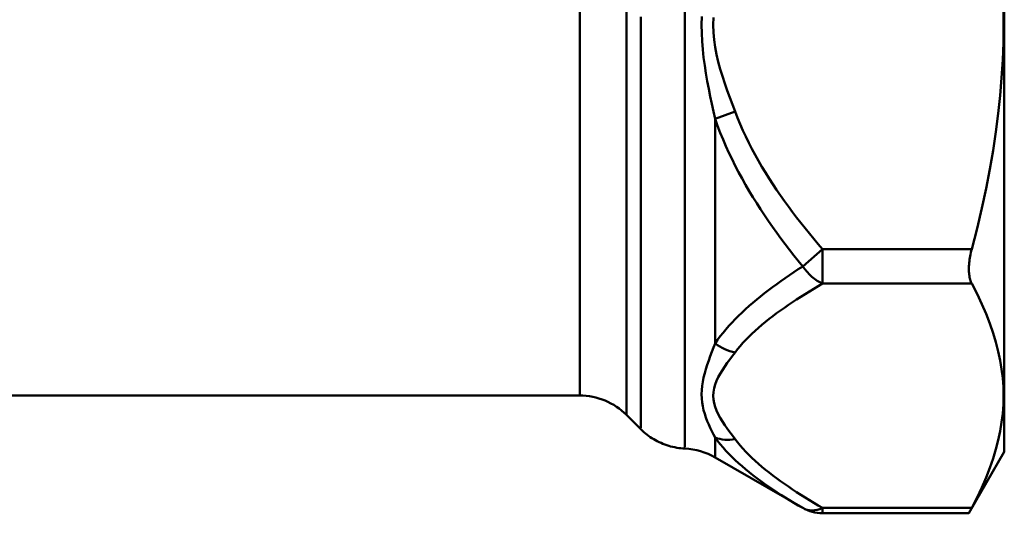
# Model space of a CAD drawing. Extents: x 605 to 2576, y 109 to 433.
# Drawn here: x 2049 to 2124, y 197 to 234 of the extents above; entities that cross this region are included whole.
import ezdxf

# ---------------------------------------------------------------- set-up
doc = ezdxf.new("R2010")
doc.units = 0
doc.layers.add('AM_0', color=7, linetype='CONTINUOUS', lineweight=50)

# ---------------------------------------------------------------- blocks, each defined once
blk = doc.blocks.new('A$C0EC92100')
at = {"layer": 'AM_0'}
for p, q in [((132, 4.64), (132, 69.14)), ((103.464, 64.312), (103.464, 7.426)), ((99.929, 8.89), (99.929, 48.186)), ((111.66, 30.341), (110.16, 29.776)), ((110.16, 29.776), (110.16, 12.834)), ((118.274, 19.945), (116.774, 18.646)), ((118.274, 19.945), (118.274, 17.347)), ((129.535, 19.945), (118.274, 19.945)), ((118.274, 17.347), (129.535, 17.347)), ((32.071, 8.89), (99.929, 8.89)), ((103.464, 7.426), (104.544, 6.346)), ((110.16, 5.719), (110.16, 4.221)), ((132, 4.64), (129.321, 0)), ((110.16, 4.221), (116.774, 0.402)), ((129.535, 0.402), (118.274, 0.402)), ((118.274, 0.402), (118.274, 0)), ((118.274, 0), (129.321, 0))]:
    blk.add_line(p, q, dxfattribs=at)
for points in [[(107.87, 4.99), (107.87, 5.014), (107.87, 5.067), (107.87, 5.151), (107.87, 5.265), (107.87, 5.408), (107.87, 5.581), (107.87, 5.784), (107.87, 6.016), (107.87, 6.277), (107.87, 6.567), (107.87, 6.885), (107.87, 7.232), (107.87, 7.608), (107.87, 8.012), (107.87, 8.443), (107.87, 8.903), (107.87, 9.39), (107.87, 9.905), (107.87, 10.448), (107.87, 11.017), (107.87, 11.614), (107.87, 12.237), (107.87, 12.887), (107.87, 13.563), (107.87, 14.263), (107.87, 14.986), (107.87, 15.732), (107.87, 16.498), (107.87, 17.284), (107.87, 18.09), (107.87, 18.915), (107.87, 19.757), (107.87, 20.615), (107.87, 21.49), (107.87, 22.379), (107.87, 23.282), (107.87, 24.198), (107.87, 25.127), (107.87, 26.066), (107.87, 27.016), (107.87, 27.975), (107.87, 28.943), (107.87, 29.918), (107.87, 30.9), (107.87, 31.888), (107.87, 32.881), (107.87, 33.878), (107.87, 34.878), (107.87, 35.88), (107.87, 36.884), (107.87, 37.887)], [(104.544, 37.483), (104.544, 36.473), (104.544, 35.463), (104.544, 34.456), (104.544, 33.451), (104.544, 32.45), (104.544, 31.454), (104.544, 30.463), (104.544, 29.48), (104.544, 28.505), (104.544, 27.538), (104.544, 26.582), (104.544, 25.636), (104.544, 24.702), (104.544, 23.781), (104.544, 22.875), (104.544, 21.983), (104.544, 21.107), (104.544, 20.248), (104.544, 19.407), (104.544, 18.586), (104.544, 17.784), (104.544, 17.003), (104.544, 16.245), (104.544, 15.509), (104.544, 14.798), (104.544, 14.111), (104.544, 13.452), (104.544, 12.822), (104.544, 12.219), (104.544, 11.646), (104.544, 11.101), (104.544, 10.586), (104.544, 10.099), (104.544, 9.642), (104.544, 9.215), (104.544, 8.818), (104.544, 8.45), (104.544, 8.113), (104.544, 7.806), (104.544, 7.53), (104.544, 7.285), (104.544, 7.07), (104.544, 6.887), (104.544, 6.735), (104.544, 6.615), (104.544, 6.526), (104.544, 6.47), (104.544, 6.445)], [(129.535, 19.945), (129.94, 21.516), (130.303, 23.042), (130.625, 24.53), (130.909, 25.984), (131.157, 27.409), (131.368, 28.808), (131.545, 30.187), (131.689, 31.548), (131.8, 32.896), (131.879, 34.233), (131.927, 35.563), (131.942, 36.89), (131.927, 38.218)], [(109.144, 37.504), (109.133, 36.883), (109.142, 36.262), (109.171, 35.644), (109.22, 35.03), (109.288, 34.424), (109.37, 33.824), (109.463, 33.23), (109.565, 32.642), (109.675, 32.059), (109.792, 31.482), (109.912, 30.909), (110.036, 30.34), (110.16, 29.776)], [(111.66, 30.341), (111.461, 30.87), (111.263, 31.401), (111.07, 31.933), (110.884, 32.468), (110.708, 33.006), (110.545, 33.547), (110.396, 34.092), (110.265, 34.641), (110.156, 35.195), (110.078, 35.754), (110.032, 36.318), (110.017, 36.884), (110.034, 37.45)], [(110.16, 29.776), (110.348, 29.256), (110.546, 28.741), (110.754, 28.231), (110.973, 27.727), (111.2, 27.227), (111.437, 26.732), (111.682, 26.242), (111.935, 25.758), (112.195, 25.279), (112.462, 24.805), (112.735, 24.337), (113.015, 23.873), (113.302, 23.415), (113.594, 22.96), (113.891, 22.511), (114.194, 22.065), (114.501, 21.624), (114.814, 21.187), (115.131, 20.753), (115.452, 20.324), (115.777, 19.899), (116.106, 19.478), (116.439, 19.06), (116.774, 18.646)], [(118.274, 19.945), (117.939, 20.336), (117.606, 20.731), (117.277, 21.128), (116.952, 21.529), (116.631, 21.933), (116.314, 22.34), (116.001, 22.751), (115.694, 23.166), (115.391, 23.583), (115.094, 24.005), (114.802, 24.43), (114.515, 24.859), (114.235, 25.292), (113.962, 25.729), (113.695, 26.17), (113.435, 26.616), (113.182, 27.067), (112.937, 27.522), (112.7, 27.981), (112.473, 28.445), (112.254, 28.913), (112.046, 29.385), (111.848, 29.861), (111.66, 30.341)], [(129.535, 19.945), (129.502, 19.815), (129.471, 19.685), (129.442, 19.554), (129.417, 19.424), (129.395, 19.295), (129.375, 19.167), (129.359, 19.04), (129.345, 18.916), (129.335, 18.793), (129.327, 18.674), (129.322, 18.558), (129.321, 18.445), (129.322, 18.335), (129.327, 18.228), (129.335, 18.123), (129.345, 18.021), (129.359, 17.922), (129.375, 17.826), (129.395, 17.735), (129.417, 17.648), (129.442, 17.565), (129.471, 17.487), (129.502, 17.415), (129.535, 17.347)], [(116.774, 18.646), (116.439, 18.428), (116.106, 18.208), (115.777, 17.986), (115.452, 17.762), (115.131, 17.536), (114.814, 17.309), (114.501, 17.079), (114.193, 16.847), (113.891, 16.613), (113.593, 16.377), (113.301, 16.139), (113.015, 15.899), (112.735, 15.657), (112.462, 15.412), (112.195, 15.165), (111.935, 14.915), (111.682, 14.663), (111.437, 14.408), (111.2, 14.151), (110.973, 13.892), (110.754, 13.631), (110.546, 13.367), (110.348, 13.102), (110.16, 12.834)], [(111.66, 12.149), (111.848, 12.389), (112.046, 12.627), (112.254, 12.863), (112.473, 13.097), (112.7, 13.329), (112.937, 13.559), (113.182, 13.786), (113.435, 14.011), (113.695, 14.234), (113.962, 14.455), (114.235, 14.674), (114.515, 14.89), (114.801, 15.105), (115.093, 15.317), (115.391, 15.528), (115.693, 15.737), (116.001, 15.944), (116.314, 16.149), (116.631, 16.353), (116.952, 16.555), (117.277, 16.756), (117.606, 16.954), (117.939, 17.152), (118.274, 17.347)], [(129.535, 0.402), (129.94, 1.187), (130.303, 1.95), (130.625, 2.694), (130.909, 3.421), (131.157, 4.134), (131.368, 4.834), (131.545, 5.523), (131.689, 6.203), (131.8, 6.877), (131.879, 7.546), (131.927, 8.211), (131.942, 8.875), (131.927, 9.538), (131.879, 10.203), (131.8, 10.872), (131.689, 11.546), (131.545, 12.226), (131.368, 12.916), (131.157, 13.615), (130.909, 14.328), (130.625, 15.055), (130.303, 15.799), (129.94, 16.562), (129.535, 17.347)], [(110.16, 12.834), (110.036, 12.508), (109.914, 12.183), (109.794, 11.858), (109.678, 11.535), (109.567, 11.213), (109.464, 10.892), (109.37, 10.572), (109.288, 10.253), (109.221, 9.934), (109.173, 9.617), (109.144, 9.301), (109.133, 8.989), (109.142, 8.681), (109.171, 8.378), (109.219, 8.082), (109.288, 7.793), (109.369, 7.511), (109.462, 7.237), (109.565, 6.969), (109.675, 6.707), (109.791, 6.452), (109.912, 6.202), (110.036, 5.958), (110.16, 5.719)], [(111.66, 5.6), (111.461, 5.865), (111.263, 6.13), (111.07, 6.397), (110.884, 6.664), (110.707, 6.933), (110.544, 7.204), (110.395, 7.477), (110.264, 7.752), (110.155, 8.03), (110.077, 8.31), (110.031, 8.592), (110.017, 8.875), (110.034, 9.157), (110.081, 9.439), (110.158, 9.719), (110.264, 9.996), (110.396, 10.271), (110.547, 10.543), (110.712, 10.814), (110.889, 11.083), (111.074, 11.351), (111.266, 11.618), (111.462, 11.884), (111.66, 12.149)], [(107.87, 4.886), (107.716, 4.901), (107.562, 4.916), (107.408, 4.931), (107.255, 4.954), (107.103, 4.986), (106.951, 5.017), (106.799, 5.049), (106.652, 5.096), (106.505, 5.144), (106.357, 5.192), (106.213, 5.247), (106.072, 5.31), (105.931, 5.374), (105.79, 5.438), (105.656, 5.516), (105.522, 5.594), (105.388, 5.672), (105.26, 5.758), (105.135, 5.85), (105.01, 5.942), (104.887, 6.035), (104.773, 6.139), (104.659, 6.242), (104.544, 6.346)], [(110.16, 5.719), (110.348, 5.467), (110.546, 5.218), (110.754, 4.972), (110.973, 4.728), (111.2, 4.488), (111.437, 4.25), (111.682, 4.015), (111.935, 3.783), (112.195, 3.554), (112.462, 3.327), (112.735, 3.103), (113.015, 2.882), (113.301, 2.664), (113.593, 2.447), (113.891, 2.234), (114.194, 2.022), (114.501, 1.812), (114.814, 1.605), (115.131, 1.399), (115.452, 1.196), (115.777, 0.995), (116.106, 0.795), (116.439, 0.598), (116.774, 0.402)], [(118.274, 0.402), (117.939, 0.598), (117.606, 0.795), (117.277, 0.993), (116.952, 1.194), (116.631, 1.396), (116.314, 1.6), (116.001, 1.805), (115.694, 2.012), (115.391, 2.221), (115.093, 2.432), (114.801, 2.644), (114.515, 2.859), (114.235, 3.075), (113.962, 3.294), (113.695, 3.515), (113.435, 3.738), (113.182, 3.963), (112.937, 4.19), (112.7, 4.42), (112.473, 4.652), (112.254, 4.886), (112.046, 5.122), (111.848, 5.36), (111.66, 5.6)], [(129.535, 0.402), (129.518, 0.37), (129.502, 0.339), (129.486, 0.31), (129.471, 0.281), (129.456, 0.254), (129.442, 0.229), (129.429, 0.204), (129.417, 0.181), (129.406, 0.159), (129.395, 0.139), (129.385, 0.12), (129.375, 0.102), (129.367, 0.086), (129.359, 0.071), (129.352, 0.058), (129.345, 0.046), (129.339, 0.035), (129.335, 0.026), (129.33, 0.018), (129.327, 0.012), (129.324, 0.006), (129.322, 0.003), (129.321, 0.001), (129.321, 0)]]:
    blk.add_lwpolyline(points, dxfattribs=at)
for centre, radius, start, end in [((99.929, 3.89), 5, 45, 90), ((107.66, -0.11), 5, 60, 87.59504), ((118.274, 3), 3, 240, 270)]:
    blk.add_arc(centre, radius, start, end, dxfattribs=at)
for centre, major_axis, ratio, start_param, end_param in [((118.274, 19.945), (-1.5, 2.598), 0.654654, 1.696124, 2.418858), ((111.66, 14.747), (2.395, -1.807), 0.810295, 4.697292, 5.261076), ((111.66, 8.198), (2.395, 1.807), 0.810295, 3.599917, 4.163702), ((118.274, 3), (-1.5, -2.598), 0.654654, 0, 0.722734)]:
    blk.add_ellipse(centre, major_axis=major_axis, ratio=ratio, start_param=start_param, end_param=end_param, dxfattribs=at)

msp = doc.modelspace()

# ---------------------------------------------------------------- block references
at = {"layer": 'AM_0'}
msp.add_blockref('A$C0EC92100', (1991.75, 196.591), dxfattribs=at)

doc.saveas('drawing.dxf')
